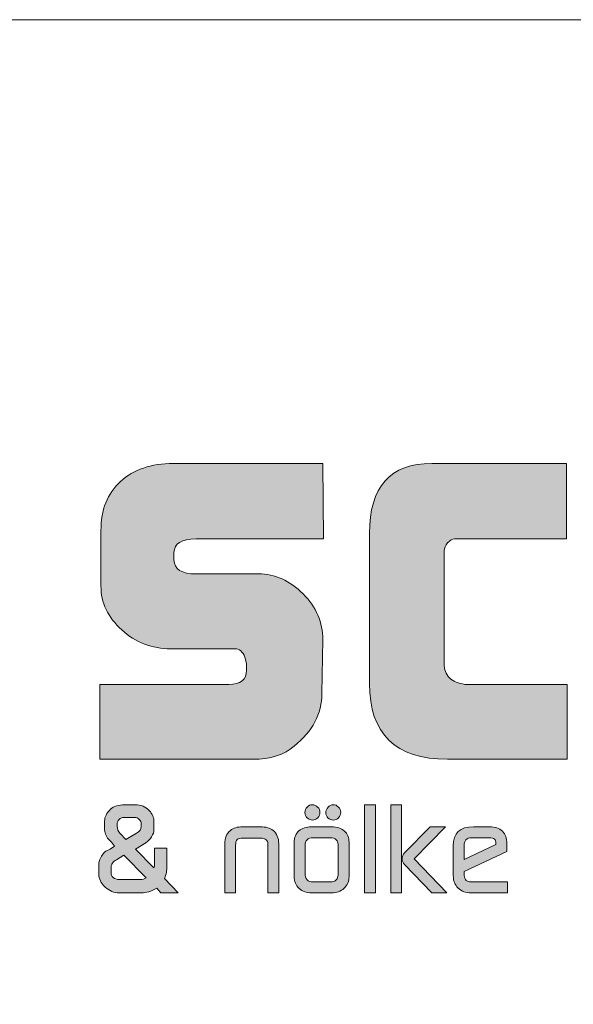
# Model space of a CAD drawing. Extents: x -2817 to 14334, y -3100 to 3352.
# Drawn here: x 62 to 204, y 3101 to 3352 of the extents above; entities that cross this region are included whole.
import ezdxf

# ---------------------------------------------------------------- set-up
doc = ezdxf.new("R2010")
doc.units = 0
doc.header["$LTSCALE"] = 0.5
doc.layers.get('0').update_dxf_attribs({"lineweight": 18})
doc.layers.add('Ebene 1', color=7, linetype='Continuous', lineweight=18)

# ---------------------------------------------------------------- blocks, each defined once
blk = doc.blocks.new('SNL_LOGO')
at = {"layer": 'Ebene 1'}
h = blk.add_hatch(color=95, dxfattribs=at)
h.dxf.hatch_style = 2
edge = h.paths.add_edge_path()
edge.add_spline(control_points=[(0, 6.897), (0, 6.897), (0, 9.172), (0, 9.172), (0, 9.172), (3.913, 9.172), (3.913, 9.172), (4.275, 9.172), (4.456, 9.316), (4.456, 9.603), (4.456, 9.603), (4.456, 9.803), (4.456, 9.803), (4.456, 9.803), (4.406, 10.002), (4.406, 10.002), (4.34, 10.168), (4.236, 10.251), (4.094, 10.251), (4.094, 10.251), (2.154, 10.251), (2.154, 10.251), (1.584, 10.251), (1.088, 10.442), (0.666, 10.824), (0.244, 11.206), (0.033, 11.651), (0.033, 12.161), (0.033, 12.161), (0.033, 13.838), (0.033, 13.838), (0.033, 14.469), (0.23, 14.967), (0.625, 15.332), (1.019, 15.698), (1.556, 15.88), (2.236, 15.88), (2.236, 15.88), (6.774, 15.88), (6.774, 15.88), (6.774, 15.88), (6.79, 13.589), (6.79, 13.589), (6.79, 13.589), (2.926, 13.589), (2.926, 13.589), (2.477, 13.589), (2.252, 13.45), (2.252, 13.174), (2.252, 13.174), (2.252, 12.958), (2.252, 12.958), (2.252, 12.67), (2.477, 12.526), (2.926, 12.526), (2.926, 12.526), (4.817, 12.526), (4.817, 12.526), (5.321, 12.526), (5.773, 12.324), (6.174, 11.92), (6.574, 11.516), (6.774, 11.054), (6.774, 10.533), (6.774, 10.533), (6.741, 8.889), (6.741, 8.889), (6.741, 8.281), (6.461, 7.749), (5.902, 7.295), (5.606, 7.029), (5.184, 6.897), (4.636, 6.897), (4.636, 6.897), (0, 6.897), (0, 6.897)], knot_values=[0, 0, 0, 0, 1, 1, 1, 2, 2, 2, 3, 3, 3, 4, 4, 4, 5, 5, 5, 6, 6, 6, 7, 7, 7, 8, 8, 8, 9, 9, 9, 10, 10, 10, 11, 11, 11, 12, 12, 12, 13, 13, 13, 14, 14, 14, 15, 15, 15, 16, 16, 16, 17, 17, 17, 18, 18, 18, 19, 19, 19, 20, 20, 20, 21, 21, 21, 22, 22, 22, 23, 23, 23, 24, 24, 24, 25, 25, 25, 25], degree=3, periodic=0)
h = blk.add_hatch(color=95, dxfattribs=at)
h.dxf.hatch_style = 2
edge = h.paths.add_edge_path()
edge.add_spline(control_points=[(14.189, 6.897), (14.189, 6.897), (10.555, 6.897), (10.555, 6.897), (8.977, 6.897), (8.188, 7.666), (8.188, 9.205), (8.188, 9.205), (8.188, 13.755), (8.188, 13.755), (8.188, 15.172), (8.818, 15.88), (10.078, 15.88), (10.078, 15.88), (14.172, 15.88), (14.172, 15.88), (14.172, 15.88), (14.172, 13.589), (14.172, 13.589), (14.172, 13.589), (10.769, 13.589), (10.769, 13.589), (10.703, 13.589), (10.634, 13.55), (10.563, 13.473), (10.492, 13.395), (10.456, 13.312), (10.456, 13.223), (10.456, 13.223), (10.456, 9.803), (10.456, 9.803), (10.456, 9.625), (10.511, 9.481), (10.621, 9.371), (10.73, 9.26), (10.884, 9.194), (11.081, 9.172), (11.081, 9.172), (14.189, 9.172), (14.189, 9.172), (14.189, 9.172), (14.189, 6.897), (14.189, 6.897)], knot_values=[0, 0, 0, 0, 1, 1, 1, 2, 2, 2, 3, 3, 3, 4, 4, 4, 5, 5, 5, 6, 6, 6, 7, 7, 7, 8, 8, 8, 9, 9, 9, 10, 10, 10, 11, 11, 11, 12, 12, 12, 13, 13, 13, 14, 14, 14, 14], degree=3, periodic=0)
h = blk.add_hatch(color=95, dxfattribs=at)
h.dxf.hatch_style = 2
edge = h.paths.add_edge_path()
edge.add_spline(control_points=[(1.729, 2.981), (1.562, 2.884), (1.404, 2.836), (1.255, 2.836), (1.255, 2.836), (0.582, 2.836), (0.582, 2.836), (0.43, 2.836), (0.289, 2.895), (0.161, 3.014), (0.032, 3.133), (-0.032, 3.267), (-0.032, 3.415), (-0.032, 3.415), (-0.032, 3.712), (-0.032, 3.712), (-0.032, 3.754), (-0.018, 3.809), (0.012, 3.876), (0.068, 3.994), (0.126, 4.07), (0.184, 4.102), (0.184, 4.102), (0.313, 4.169), (0.313, 4.169), (0.313, 4.169), (0.449, 4.258), (0.449, 4.258), (0.449, 4.258), (0.35, 4.373), (0.35, 4.373), (0.35, 4.373), (0.265, 4.466), (0.265, 4.466), (0.184, 4.555), (0.144, 4.668), (0.144, 4.804), (0.144, 4.804), (0.144, 5.02), (0.144, 5.02), (0.144, 5.144), (0.204, 5.262), (0.324, 5.376), (0.422, 5.467), (0.568, 5.514), (0.762, 5.514), (0.762, 5.514), (1.067, 5.514), (1.067, 5.514), (1.251, 5.514), (1.395, 5.455), (1.501, 5.339), (1.596, 5.235), (1.644, 5.128), (1.644, 5.02), (1.644, 5.02), (1.644, 4.756), (1.644, 4.756), (1.644, 4.687), (1.62, 4.615), (1.573, 4.541), (1.525, 4.466), (1.465, 4.407), (1.394, 4.362), (1.394, 4.362), (1.078, 4.169), (1.078, 4.169), (1.078, 4.169), (1.644, 3.597), (1.644, 3.597), (1.644, 3.597), (1.655, 3.649), (1.655, 3.649), (1.655, 3.649), (1.655, 3.738), (1.655, 3.738), (1.655, 3.738), (1.659, 4.191), (1.659, 4.191), (1.659, 4.191), (2.038, 4.191), (2.038, 4.191), (2.038, 4.191), (2.038, 3.657), (2.038, 3.657), (2.038, 3.525), (2.014, 3.398), (1.968, 3.274), (1.968, 3.274), (2.383, 2.836), (2.383, 2.836), (2.383, 2.836), (1.85, 2.836), (1.85, 2.836), (1.85, 2.836), (1.729, 2.981), (1.729, 2.981)], knot_values=[0, 0, 0, 0, 1, 1, 1, 2, 2, 2, 3, 3, 3, 4, 4, 4, 5, 5, 5, 6, 6, 6, 7, 7, 7, 8, 8, 8, 9, 9, 9, 10, 10, 10, 11, 11, 11, 12, 12, 12, 13, 13, 13, 14, 14, 14, 15, 15, 15, 16, 16, 16, 17, 17, 17, 18, 18, 18, 19, 19, 19, 20, 20, 20, 21, 21, 21, 22, 22, 22, 23, 23, 23, 24, 24, 24, 25, 25, 25, 26, 26, 26, 27, 27, 27, 28, 28, 28, 29, 29, 29, 30, 30, 30, 31, 31, 31, 32, 32, 32, 32], degree=3, periodic=0)
edge = h.paths.add_edge_path()
edge.add_spline(control_points=[(1.225, 3.245), (1.294, 3.245), (1.355, 3.26), (1.409, 3.293), (1.409, 3.293), (0.732, 3.98), (0.732, 3.98), (0.732, 3.98), (0.508, 3.846), (0.508, 3.846), (0.449, 3.811), (0.413, 3.785), (0.4, 3.766), (0.386, 3.748), (0.374, 3.73), (0.365, 3.712), (0.347, 3.683), (0.339, 3.652), (0.339, 3.619), (0.339, 3.619), (0.339, 3.452), (0.339, 3.452), (0.339, 3.393), (0.362, 3.343), (0.409, 3.304), (0.455, 3.264), (0.514, 3.245), (0.585, 3.245), (0.585, 3.245), (1.225, 3.245), (1.225, 3.245)], knot_values=[0, 0, 0, 0, 1, 1, 1, 2, 2, 2, 3, 3, 3, 4, 4, 4, 5, 5, 5, 6, 6, 6, 7, 7, 7, 8, 8, 8, 9, 9, 9, 10, 10, 10, 10], degree=3, periodic=0)
edge = h.paths.add_edge_path()
edge.add_spline(control_points=[(0.615, 4.641), (0.615, 4.641), (0.791, 4.459), (0.791, 4.459), (0.791, 4.459), (1.118, 4.648), (1.118, 4.648), (1.209, 4.703), (1.255, 4.768), (1.255, 4.845), (1.255, 4.845), (1.255, 4.934), (1.255, 4.934), (1.255, 4.986), (1.235, 5.031), (1.198, 5.07), (1.159, 5.108), (1.111, 5.127), (1.052, 5.127), (1.052, 5.127), (0.736, 5.127), (0.736, 5.127), (0.68, 5.127), (0.631, 5.108), (0.589, 5.07), (0.547, 5.031), (0.526, 4.985), (0.526, 4.931), (0.526, 4.931), (0.526, 4.856), (0.526, 4.856), (0.526, 4.777), (0.556, 4.705), (0.615, 4.641)], knot_values=[0, 0, 0, 0, 1, 1, 1, 2, 2, 2, 3, 3, 3, 4, 4, 4, 5, 5, 5, 6, 6, 6, 7, 7, 7, 8, 8, 8, 9, 9, 9, 10, 10, 10, 11, 11, 11, 11], degree=3, periodic=0)
h = blk.add_hatch(color=95, dxfattribs=at)
h.dxf.hatch_style = 2
edge = h.paths.add_edge_path()
edge.add_spline(control_points=[(6.432, 2.836), (6.277, 2.836), (6.15, 2.882), (6.051, 2.975), (5.952, 3.068), (5.902, 3.187), (5.902, 3.333), (5.902, 3.333), (5.902, 4.373), (5.902, 4.373), (5.902, 4.524), (5.949, 4.641), (6.044, 4.723), (6.138, 4.804), (6.267, 4.845), (6.432, 4.845), (6.432, 4.845), (7.038, 4.845), (7.038, 4.845), (7.198, 4.845), (7.326, 4.802), (7.423, 4.717), (7.519, 4.632), (7.568, 4.517), (7.568, 4.373), (7.568, 4.373), (7.568, 3.33), (7.568, 3.33), (7.568, 3.189), (7.518, 3.071), (7.417, 2.977), (7.317, 2.883), (7.19, 2.836), (7.038, 2.836), (7.038, 2.836), (6.432, 2.836), (6.432, 2.836)], knot_values=[0, 0, 0, 0, 1, 1, 1, 2, 2, 2, 3, 3, 3, 4, 4, 4, 5, 5, 5, 6, 6, 6, 7, 7, 7, 8, 8, 8, 9, 9, 9, 10, 10, 10, 11, 11, 11, 12, 12, 12, 12], degree=3, periodic=0)
edge = h.paths.add_edge_path()
edge.add_spline(control_points=[(6.229, 5.279), (6.229, 5.344), (6.251, 5.399), (6.296, 5.445), (6.34, 5.491), (6.391, 5.514), (6.45, 5.514), (6.514, 5.514), (6.569, 5.49), (6.615, 5.443), (6.662, 5.396), (6.685, 5.341), (6.685, 5.279), (6.685, 5.22), (6.663, 5.167), (6.617, 5.12), (6.572, 5.073), (6.519, 5.049), (6.457, 5.049), (6.399, 5.049), (6.346, 5.071), (6.299, 5.116), (6.253, 5.161), (6.229, 5.215), (6.229, 5.279)], knot_values=[0, 0, 0, 0, 1, 1, 1, 2, 2, 2, 3, 3, 3, 4, 4, 4, 5, 5, 5, 6, 6, 6, 7, 7, 7, 8, 8, 8, 8], degree=3, periodic=0)
edge = h.paths.add_edge_path()
edge.add_spline(control_points=[(6.233, 3.438), (6.233, 3.259), (6.312, 3.17), (6.468, 3.17), (6.468, 3.17), (7.002, 3.17), (7.002, 3.17), (7.158, 3.17), (7.237, 3.254), (7.237, 3.422), (7.237, 3.422), (7.237, 4.269), (7.237, 4.269), (7.237, 4.43), (7.158, 4.511), (7.002, 4.511), (7.002, 4.511), (6.468, 4.511), (6.468, 4.511), (6.312, 4.511), (6.233, 4.43), (6.233, 4.269), (6.233, 4.269), (6.233, 3.438), (6.233, 3.438)], knot_values=[0, 0, 0, 0, 1, 1, 1, 2, 2, 2, 3, 3, 3, 4, 4, 4, 5, 5, 5, 6, 6, 6, 7, 7, 7, 8, 8, 8, 8], degree=3, periodic=0)
edge = h.paths.add_edge_path()
edge.add_spline(control_points=[(6.862, 5.279), (6.862, 5.339), (6.885, 5.393), (6.93, 5.441), (6.975, 5.489), (7.027, 5.514), (7.086, 5.514), (7.147, 5.514), (7.201, 5.491), (7.246, 5.445), (7.291, 5.399), (7.314, 5.344), (7.314, 5.279), (7.314, 5.22), (7.292, 5.167), (7.248, 5.12), (7.204, 5.073), (7.151, 5.049), (7.09, 5.049), (7.033, 5.049), (6.98, 5.071), (6.928, 5.116), (6.884, 5.161), (6.862, 5.215), (6.862, 5.279)], knot_values=[0, 0, 0, 0, 1, 1, 1, 2, 2, 2, 3, 3, 3, 4, 4, 4, 5, 5, 5, 6, 6, 6, 7, 7, 7, 8, 8, 8, 8], degree=3, periodic=0)
h = blk.add_hatch(color=95, dxfattribs=at)
h.dxf.hatch_style = 2
h.paths.add_polyline_path([(8.038, 2.836), (8.038, 5.514), (8.369, 5.514), (8.369, 2.836)])
h = blk.add_hatch(color=95, dxfattribs=at)
h.dxf.hatch_style = 2
h.paths.add_polyline_path([(8.833, 2.836), (8.833, 5.514), (9.163, 5.514), (9.163, 2.836)])
edge = h.paths.add_edge_path()
edge.add_spline(control_points=[(10.083, 2.836), (10.083, 2.836), (9.255, 3.697), (9.255, 3.697), (9.204, 3.75), (9.178, 3.806), (9.178, 3.868), (9.178, 3.943), (9.204, 4.006), (9.255, 4.058), (9.255, 4.058), (10.031, 4.845), (10.031, 4.845), (10.031, 4.845), (10.498, 4.845), (10.498, 4.845), (10.498, 4.845), (9.546, 3.876), (9.546, 3.876), (9.546, 3.876), (10.539, 2.836), (10.539, 2.836), (10.539, 2.836), (10.083, 2.836), (10.083, 2.836)], knot_values=[0, 0, 0, 0, 1, 1, 1, 2, 2, 2, 3, 3, 3, 4, 4, 4, 5, 5, 5, 6, 6, 6, 7, 7, 7, 8, 8, 8, 8], degree=3, periodic=0)
h = blk.add_hatch(color=95, dxfattribs=at)
h.dxf.hatch_style = 2
edge = h.paths.add_edge_path()
edge.add_spline(control_points=[(3.791, 2.836), (3.791, 2.836), (3.791, 4.328), (3.791, 4.328), (3.791, 4.502), (3.849, 4.638), (3.964, 4.737), (4.05, 4.809), (4.178, 4.845), (4.347, 4.845), (4.347, 4.845), (4.873, 4.845), (4.873, 4.845), (5.044, 4.845), (5.173, 4.809), (5.259, 4.737), (5.374, 4.643), (5.432, 4.507), (5.432, 4.328), (5.432, 4.328), (5.432, 2.836), (5.432, 2.836), (5.432, 2.836), (5.104, 2.836), (5.104, 2.836), (5.104, 2.836), (5.104, 4.284), (5.104, 4.284), (5.104, 4.284), (5.1, 4.347), (5.1, 4.347), (5.1, 4.347), (5.097, 4.377), (5.097, 4.377), (5.097, 4.399), (5.083, 4.424), (5.056, 4.451), (5.015, 4.486), (4.955, 4.503), (4.876, 4.503), (4.876, 4.503), (4.347, 4.503), (4.347, 4.503), (4.263, 4.503), (4.205, 4.487), (4.172, 4.455), (4.139, 4.423), (4.122, 4.366), (4.122, 4.284), (4.122, 4.284), (4.122, 2.836), (4.122, 2.836), (4.122, 2.836), (3.791, 2.836), (3.791, 2.836)], knot_values=[0, 0, 0, 0, 1, 1, 1, 2, 2, 2, 3, 3, 3, 4, 4, 4, 5, 5, 5, 6, 6, 6, 7, 7, 7, 8, 8, 8, 9, 9, 9, 10, 10, 10, 11, 11, 11, 12, 12, 12, 13, 13, 13, 14, 14, 14, 15, 15, 15, 16, 16, 16, 17, 17, 17, 18, 18, 18, 18], degree=3, periodic=0)
h = blk.add_hatch(color=95, dxfattribs=at)
h.dxf.hatch_style = 2
edge = h.paths.add_edge_path()
edge.add_spline(control_points=[(12.381, 2.836), (12.381, 2.836), (11.274, 2.836), (11.274, 2.836), (11.115, 2.836), (10.984, 2.884), (10.881, 2.981), (10.832, 3.03), (10.795, 3.086), (10.77, 3.148), (10.746, 3.209), (10.734, 3.282), (10.734, 3.367), (10.734, 3.367), (10.734, 4.266), (10.734, 4.266), (10.734, 4.652), (10.937, 4.845), (11.344, 4.845), (11.344, 4.845), (11.837, 4.845), (11.837, 4.845), (12.003, 4.845), (12.133, 4.8), (12.225, 4.709), (12.317, 4.619), (12.362, 4.492), (12.362, 4.328), (12.362, 4.328), (12.362, 4.091), (12.362, 4.091), (12.362, 4.091), (11.064, 3.482), (11.064, 3.482), (11.064, 3.482), (11.064, 3.415), (11.064, 3.415), (11.064, 3.349), (11.077, 3.291), (11.103, 3.243), (11.129, 3.194), (11.191, 3.17), (11.289, 3.17), (11.289, 3.17), (12.381, 3.17), (12.381, 3.17), (12.381, 3.17), (12.381, 2.836), (12.381, 2.836)], knot_values=[0, 0, 0, 0, 1, 1, 1, 2, 2, 2, 3, 3, 3, 4, 4, 4, 5, 5, 5, 6, 6, 6, 7, 7, 7, 8, 8, 8, 9, 9, 9, 10, 10, 10, 11, 11, 11, 12, 12, 12, 13, 13, 13, 14, 14, 14, 15, 15, 15, 16, 16, 16, 16], degree=3, periodic=0)
edge = h.paths.add_edge_path()
edge.add_spline(control_points=[(11.064, 4.258), (11.064, 4.258), (11.064, 3.854), (11.064, 3.854), (11.064, 3.854), (12.028, 4.306), (12.028, 4.306), (12.028, 4.306), (12.028, 4.34), (12.028, 4.34), (12.028, 4.401), (12.013, 4.446), (11.982, 4.472), (11.951, 4.498), (11.899, 4.511), (11.826, 4.511), (11.826, 4.511), (11.285, 4.511), (11.285, 4.511), (11.138, 4.511), (11.064, 4.426), (11.064, 4.258)], knot_values=[0, 0, 0, 0, 1, 1, 1, 2, 2, 2, 3, 3, 3, 4, 4, 4, 5, 5, 5, 6, 6, 6, 7, 7, 7, 7], degree=3, periodic=0)
at = {"layer": 'Ebene 1', "lineweight": 0}
for points in [[(8.038, 2.836), (8.038, 5.514), (8.369, 5.514), (8.369, 2.836), (8.038, 2.836)], [(8.833, 2.836), (8.833, 5.514), (9.163, 5.514), (9.163, 2.836), (8.833, 2.836)]]:
    blk.add_lwpolyline(points, dxfattribs=at)
for points, knots in [([(0, 6.897), (0, 6.897), (0, 9.172), (0, 9.172), (0, 9.172), (3.913, 9.172), (3.913, 9.172), (4.275, 9.172), (4.456, 9.316), (4.456, 9.603), (4.456, 9.603), (4.456, 9.803), (4.456, 9.803), (4.456, 9.803), (4.406, 10.002), (4.406, 10.002), (4.34, 10.168), (4.236, 10.251), (4.094, 10.251), (4.094, 10.251), (2.154, 10.251), (2.154, 10.251), (1.584, 10.251), (1.088, 10.442), (0.666, 10.824), (0.244, 11.206), (0.033, 11.651), (0.033, 12.161), (0.033, 12.161), (0.033, 13.838), (0.033, 13.838), (0.033, 14.469), (0.23, 14.967), (0.625, 15.332), (1.019, 15.698), (1.556, 15.88), (2.236, 15.88), (2.236, 15.88), (6.774, 15.88), (6.774, 15.88), (6.774, 15.88), (6.79, 13.589), (6.79, 13.589), (6.79, 13.589), (2.926, 13.589), (2.926, 13.589), (2.477, 13.589), (2.252, 13.45), (2.252, 13.174), (2.252, 13.174), (2.252, 12.958), (2.252, 12.958), (2.252, 12.67), (2.477, 12.526), (2.926, 12.526), (2.926, 12.526), (4.817, 12.526), (4.817, 12.526), (5.321, 12.526), (5.773, 12.324), (6.174, 11.92), (6.574, 11.516), (6.774, 11.054), (6.774, 10.533), (6.774, 10.533), (6.741, 8.889), (6.741, 8.889), (6.741, 8.281), (6.461, 7.749), (5.902, 7.295), (5.606, 7.029), (5.184, 6.897), (4.636, 6.897), (4.636, 6.897), (0, 6.897), (0, 6.897)], [0, 0, 0, 0, 1, 1, 1, 2, 2, 2, 3, 3, 3, 4, 4, 4, 5, 5, 5, 6, 6, 6, 7, 7, 7, 8, 8, 8, 9, 9, 9, 10, 10, 10, 11, 11, 11, 12, 12, 12, 13, 13, 13, 14, 14, 14, 15, 15, 15, 16, 16, 16, 17, 17, 17, 18, 18, 18, 19, 19, 19, 20, 20, 20, 21, 21, 21, 22, 22, 22, 23, 23, 23, 24, 24, 24, 25, 25, 25, 25]), ([(14.189, 6.897), (14.189, 6.897), (10.555, 6.897), (10.555, 6.897), (8.977, 6.897), (8.188, 7.666), (8.188, 9.205), (8.188, 9.205), (8.188, 13.755), (8.188, 13.755), (8.188, 15.172), (8.818, 15.88), (10.078, 15.88), (10.078, 15.88), (14.172, 15.88), (14.172, 15.88), (14.172, 15.88), (14.172, 13.589), (14.172, 13.589), (14.172, 13.589), (10.769, 13.589), (10.769, 13.589), (10.703, 13.589), (10.634, 13.55), (10.563, 13.473), (10.492, 13.395), (10.456, 13.312), (10.456, 13.223), (10.456, 13.223), (10.456, 9.803), (10.456, 9.803), (10.456, 9.625), (10.511, 9.481), (10.621, 9.371), (10.73, 9.26), (10.884, 9.194), (11.081, 9.172), (11.081, 9.172), (14.189, 9.172), (14.189, 9.172), (14.189, 9.172), (14.189, 6.897), (14.189, 6.897)], [0, 0, 0, 0, 1, 1, 1, 2, 2, 2, 3, 3, 3, 4, 4, 4, 5, 5, 5, 6, 6, 6, 7, 7, 7, 8, 8, 8, 9, 9, 9, 10, 10, 10, 11, 11, 11, 12, 12, 12, 13, 13, 13, 14, 14, 14, 14]), ([(1.729, 2.981), (1.562, 2.884), (1.404, 2.836), (1.255, 2.836), (1.255, 2.836), (0.582, 2.836), (0.582, 2.836), (0.43, 2.836), (0.289, 2.895), (0.161, 3.014), (0.032, 3.133), (-0.032, 3.267), (-0.032, 3.415), (-0.032, 3.415), (-0.032, 3.712), (-0.032, 3.712), (-0.032, 3.754), (-0.018, 3.809), (0.012, 3.876), (0.068, 3.994), (0.126, 4.07), (0.184, 4.102), (0.184, 4.102), (0.313, 4.169), (0.313, 4.169), (0.313, 4.169), (0.449, 4.258), (0.449, 4.258), (0.449, 4.258), (0.35, 4.373), (0.35, 4.373), (0.35, 4.373), (0.265, 4.466), (0.265, 4.466), (0.184, 4.555), (0.144, 4.668), (0.144, 4.804), (0.144, 4.804), (0.144, 5.02), (0.144, 5.02), (0.144, 5.144), (0.204, 5.262), (0.324, 5.376), (0.422, 5.467), (0.568, 5.514), (0.762, 5.514), (0.762, 5.514), (1.067, 5.514), (1.067, 5.514), (1.251, 5.514), (1.395, 5.455), (1.501, 5.339), (1.596, 5.235), (1.644, 5.128), (1.644, 5.02), (1.644, 5.02), (1.644, 4.756), (1.644, 4.756), (1.644, 4.687), (1.62, 4.615), (1.573, 4.541), (1.525, 4.466), (1.465, 4.407), (1.394, 4.362), (1.394, 4.362), (1.078, 4.169), (1.078, 4.169), (1.078, 4.169), (1.644, 3.597), (1.644, 3.597), (1.644, 3.597), (1.655, 3.649), (1.655, 3.649), (1.655, 3.649), (1.655, 3.738), (1.655, 3.738), (1.655, 3.738), (1.659, 4.191), (1.659, 4.191), (1.659, 4.191), (2.038, 4.191), (2.038, 4.191), (2.038, 4.191), (2.038, 3.657), (2.038, 3.657), (2.038, 3.525), (2.014, 3.398), (1.968, 3.274), (1.968, 3.274), (2.383, 2.836), (2.383, 2.836), (2.383, 2.836), (1.85, 2.836), (1.85, 2.836), (1.85, 2.836), (1.729, 2.981), (1.729, 2.981)], [0, 0, 0, 0, 1, 1, 1, 2, 2, 2, 3, 3, 3, 4, 4, 4, 5, 5, 5, 6, 6, 6, 7, 7, 7, 8, 8, 8, 9, 9, 9, 10, 10, 10, 11, 11, 11, 12, 12, 12, 13, 13, 13, 14, 14, 14, 15, 15, 15, 16, 16, 16, 17, 17, 17, 18, 18, 18, 19, 19, 19, 20, 20, 20, 21, 21, 21, 22, 22, 22, 23, 23, 23, 24, 24, 24, 25, 25, 25, 26, 26, 26, 27, 27, 27, 28, 28, 28, 29, 29, 29, 30, 30, 30, 31, 31, 31, 32, 32, 32, 32]), ([(6.229, 5.279), (6.229, 5.344), (6.251, 5.399), (6.296, 5.445), (6.34, 5.491), (6.391, 5.514), (6.45, 5.514), (6.514, 5.514), (6.569, 5.49), (6.615, 5.443), (6.662, 5.396), (6.685, 5.341), (6.685, 5.279), (6.685, 5.22), (6.663, 5.167), (6.617, 5.12), (6.572, 5.073), (6.519, 5.049), (6.457, 5.049), (6.399, 5.049), (6.346, 5.071), (6.299, 5.116), (6.253, 5.161), (6.229, 5.215), (6.229, 5.279)], [0, 0, 0, 0, 1, 1, 1, 2, 2, 2, 3, 3, 3, 4, 4, 4, 5, 5, 5, 6, 6, 6, 7, 7, 7, 8, 8, 8, 8]), ([(6.862, 5.279), (6.862, 5.339), (6.885, 5.393), (6.93, 5.441), (6.975, 5.489), (7.027, 5.514), (7.086, 5.514), (7.147, 5.514), (7.201, 5.491), (7.246, 5.445), (7.291, 5.399), (7.314, 5.344), (7.314, 5.279), (7.314, 5.22), (7.292, 5.167), (7.248, 5.12), (7.204, 5.073), (7.151, 5.049), (7.09, 5.049), (7.033, 5.049), (6.98, 5.071), (6.928, 5.116), (6.884, 5.161), (6.862, 5.215), (6.862, 5.279)], [0, 0, 0, 0, 1, 1, 1, 2, 2, 2, 3, 3, 3, 4, 4, 4, 5, 5, 5, 6, 6, 6, 7, 7, 7, 8, 8, 8, 8]), ([(0.615, 4.641), (0.615, 4.641), (0.791, 4.459), (0.791, 4.459), (0.791, 4.459), (1.118, 4.648), (1.118, 4.648), (1.209, 4.703), (1.255, 4.768), (1.255, 4.845), (1.255, 4.845), (1.255, 4.934), (1.255, 4.934), (1.255, 4.986), (1.235, 5.031), (1.198, 5.07), (1.159, 5.108), (1.111, 5.127), (1.052, 5.127), (1.052, 5.127), (0.736, 5.127), (0.736, 5.127), (0.68, 5.127), (0.631, 5.108), (0.589, 5.07), (0.547, 5.031), (0.526, 4.985), (0.526, 4.931), (0.526, 4.931), (0.526, 4.856), (0.526, 4.856), (0.526, 4.777), (0.556, 4.705), (0.615, 4.641)], [0, 0, 0, 0, 1, 1, 1, 2, 2, 2, 3, 3, 3, 4, 4, 4, 5, 5, 5, 6, 6, 6, 7, 7, 7, 8, 8, 8, 9, 9, 9, 10, 10, 10, 11, 11, 11, 11]), ([(3.791, 2.836), (3.791, 2.836), (3.791, 4.328), (3.791, 4.328), (3.791, 4.502), (3.849, 4.638), (3.964, 4.737), (4.05, 4.809), (4.178, 4.845), (4.347, 4.845), (4.347, 4.845), (4.873, 4.845), (4.873, 4.845), (5.044, 4.845), (5.173, 4.809), (5.259, 4.737), (5.374, 4.643), (5.432, 4.507), (5.432, 4.328), (5.432, 4.328), (5.432, 2.836), (5.432, 2.836), (5.432, 2.836), (5.104, 2.836), (5.104, 2.836), (5.104, 2.836), (5.104, 4.284), (5.104, 4.284), (5.104, 4.284), (5.1, 4.347), (5.1, 4.347), (5.1, 4.347), (5.097, 4.377), (5.097, 4.377), (5.097, 4.399), (5.083, 4.424), (5.056, 4.451), (5.015, 4.486), (4.955, 4.503), (4.876, 4.503), (4.876, 4.503), (4.347, 4.503), (4.347, 4.503), (4.263, 4.503), (4.205, 4.487), (4.172, 4.455), (4.139, 4.423), (4.122, 4.366), (4.122, 4.284), (4.122, 4.284), (4.122, 2.836), (4.122, 2.836), (4.122, 2.836), (3.791, 2.836), (3.791, 2.836)], [0, 0, 0, 0, 1, 1, 1, 2, 2, 2, 3, 3, 3, 4, 4, 4, 5, 5, 5, 6, 6, 6, 7, 7, 7, 8, 8, 8, 9, 9, 9, 10, 10, 10, 11, 11, 11, 12, 12, 12, 13, 13, 13, 14, 14, 14, 15, 15, 15, 16, 16, 16, 17, 17, 17, 18, 18, 18, 18]), ([(6.432, 2.836), (6.277, 2.836), (6.15, 2.882), (6.051, 2.975), (5.952, 3.068), (5.902, 3.187), (5.902, 3.333), (5.902, 3.333), (5.902, 4.373), (5.902, 4.373), (5.902, 4.524), (5.949, 4.641), (6.044, 4.723), (6.138, 4.804), (6.267, 4.845), (6.432, 4.845), (6.432, 4.845), (7.038, 4.845), (7.038, 4.845), (7.198, 4.845), (7.326, 4.802), (7.423, 4.717), (7.519, 4.632), (7.568, 4.517), (7.568, 4.373), (7.568, 4.373), (7.568, 3.33), (7.568, 3.33), (7.568, 3.189), (7.518, 3.071), (7.417, 2.977), (7.317, 2.883), (7.19, 2.836), (7.038, 2.836), (7.038, 2.836), (6.432, 2.836), (6.432, 2.836)], [0, 0, 0, 0, 1, 1, 1, 2, 2, 2, 3, 3, 3, 4, 4, 4, 5, 5, 5, 6, 6, 6, 7, 7, 7, 8, 8, 8, 9, 9, 9, 10, 10, 10, 11, 11, 11, 12, 12, 12, 12]), ([(10.083, 2.836), (10.083, 2.836), (9.255, 3.697), (9.255, 3.697), (9.204, 3.75), (9.178, 3.806), (9.178, 3.868), (9.178, 3.943), (9.204, 4.006), (9.255, 4.058), (9.255, 4.058), (10.031, 4.845), (10.031, 4.845), (10.031, 4.845), (10.498, 4.845), (10.498, 4.845), (10.498, 4.845), (9.546, 3.876), (9.546, 3.876), (9.546, 3.876), (10.539, 2.836), (10.539, 2.836), (10.539, 2.836), (10.083, 2.836), (10.083, 2.836)], [0, 0, 0, 0, 1, 1, 1, 2, 2, 2, 3, 3, 3, 4, 4, 4, 5, 5, 5, 6, 6, 6, 7, 7, 7, 8, 8, 8, 8]), ([(12.381, 2.836), (12.381, 2.836), (11.274, 2.836), (11.274, 2.836), (11.115, 2.836), (10.984, 2.884), (10.881, 2.981), (10.832, 3.03), (10.795, 3.086), (10.77, 3.148), (10.746, 3.209), (10.734, 3.282), (10.734, 3.367), (10.734, 3.367), (10.734, 4.266), (10.734, 4.266), (10.734, 4.652), (10.937, 4.845), (11.344, 4.845), (11.344, 4.845), (11.837, 4.845), (11.837, 4.845), (12.003, 4.845), (12.133, 4.8), (12.225, 4.709), (12.317, 4.619), (12.362, 4.492), (12.362, 4.328), (12.362, 4.328), (12.362, 4.091), (12.362, 4.091), (12.362, 4.091), (11.064, 3.482), (11.064, 3.482), (11.064, 3.482), (11.064, 3.415), (11.064, 3.415), (11.064, 3.349), (11.077, 3.291), (11.103, 3.243), (11.129, 3.194), (11.191, 3.17), (11.289, 3.17), (11.289, 3.17), (12.381, 3.17), (12.381, 3.17), (12.381, 3.17), (12.381, 2.836), (12.381, 2.836)], [0, 0, 0, 0, 1, 1, 1, 2, 2, 2, 3, 3, 3, 4, 4, 4, 5, 5, 5, 6, 6, 6, 7, 7, 7, 8, 8, 8, 9, 9, 9, 10, 10, 10, 11, 11, 11, 12, 12, 12, 13, 13, 13, 14, 14, 14, 15, 15, 15, 16, 16, 16, 16]), ([(6.233, 3.438), (6.233, 3.259), (6.312, 3.17), (6.468, 3.17), (6.468, 3.17), (7.002, 3.17), (7.002, 3.17), (7.158, 3.17), (7.237, 3.254), (7.237, 3.422), (7.237, 3.422), (7.237, 4.269), (7.237, 4.269), (7.237, 4.43), (7.158, 4.511), (7.002, 4.511), (7.002, 4.511), (6.468, 4.511), (6.468, 4.511), (6.312, 4.511), (6.233, 4.43), (6.233, 4.269), (6.233, 4.269), (6.233, 3.438), (6.233, 3.438)], [0, 0, 0, 0, 1, 1, 1, 2, 2, 2, 3, 3, 3, 4, 4, 4, 5, 5, 5, 6, 6, 6, 7, 7, 7, 8, 8, 8, 8]), ([(11.064, 4.258), (11.064, 4.258), (11.064, 3.854), (11.064, 3.854), (11.064, 3.854), (12.028, 4.306), (12.028, 4.306), (12.028, 4.306), (12.028, 4.34), (12.028, 4.34), (12.028, 4.401), (12.013, 4.446), (11.982, 4.472), (11.951, 4.498), (11.899, 4.511), (11.826, 4.511), (11.826, 4.511), (11.285, 4.511), (11.285, 4.511), (11.138, 4.511), (11.064, 4.426), (11.064, 4.258)], [0, 0, 0, 0, 1, 1, 1, 2, 2, 2, 3, 3, 3, 4, 4, 4, 5, 5, 5, 6, 6, 6, 7, 7, 7, 7]), ([(1.225, 3.245), (1.294, 3.245), (1.355, 3.26), (1.409, 3.293), (1.409, 3.293), (0.732, 3.98), (0.732, 3.98), (0.732, 3.98), (0.508, 3.846), (0.508, 3.846), (0.449, 3.811), (0.413, 3.785), (0.4, 3.766), (0.386, 3.748), (0.374, 3.73), (0.365, 3.712), (0.347, 3.683), (0.339, 3.652), (0.339, 3.619), (0.339, 3.619), (0.339, 3.452), (0.339, 3.452), (0.339, 3.393), (0.362, 3.343), (0.409, 3.304), (0.455, 3.264), (0.514, 3.245), (0.585, 3.245), (0.585, 3.245), (1.225, 3.245), (1.225, 3.245)], [0, 0, 0, 0, 1, 1, 1, 2, 2, 2, 3, 3, 3, 4, 4, 4, 5, 5, 5, 6, 6, 6, 7, 7, 7, 8, 8, 8, 9, 9, 9, 10, 10, 10, 10])]:
    blk.add_open_spline(points, degree=3, knots=knots, dxfattribs=at)

msp = doc.modelspace()

# ---------------------------------------------------------------- linework, layer by layer
msp.add_lwpolyline([(-1665.77, 1402.02), (-1665.77, 3352.02), (1134.23, 3352.02)])

# ---------------------------------------------------------------- block references
at = {"xscale": 8.4, "yscale": 8.4, "zscale": 30}
msp.add_blockref('SNL_LOGO', (82.77, 3105.39), dxfattribs=at)

doc.saveas('drawing.dxf')
